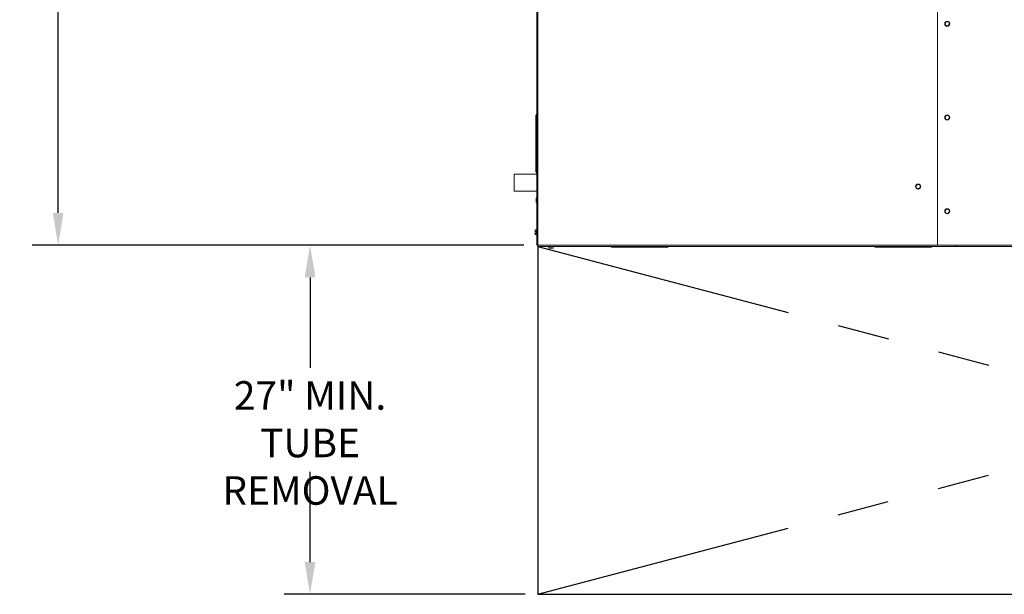
# Model space of a CAD drawing. Units: inches. Extents: x 4.2 to 29.1, y 3 to 20.7.
# Drawn here: x 10.7 to 15.4, y 12.7 to 15.5 of the extents above; entities that cross this region are included whole.
import ezdxf

# ---------------------------------------------------------------- set-up
doc = ezdxf.new("R2010")
doc.units = ezdxf.units.IN
doc.header["$MEASUREMENT"] = 0
doc.header["$PDSIZE"] = -1
doc.linetypes.add('PHANTOM', pattern=[0.5, 0.25, -0.05, 0.05, -0.05, 0.05, -0.05])
doc.layers.add('TP_FLAT', color=7, linetype='Continuous')
doc.styles.add('SLDTEXTSTYLE0', font='arial.ttf', dxfattribs={"width": 0.8})
doc.dimstyles.new('SLDDIMSTYLE0', dxfattribs={"dimtxt": 0.137795, "dimasz": 0.156, "dimexe": 0.125, "dimexo": 0.0625, "dimgap": 0.065, "dimtad": 0, "dimtih": 1, "dimtoh": 1, "dimdec": 3, "dimlfac": 16, "dimrnd": 1e-09, "dimzin": 12, "dimdsep": 46, "dimlunit": 5, "dimtxsty": 'SLDTEXTSTYLE0', "dimcen": 0.09, "dimadec": 0, "dimazin": 3, "dimtfac": 1, "dimtdec": 3, "dimtofl": 0, "dimtmove": 0, "dimatfit": 3, "dimfxl": 1, "dimfrac": 2, "dimtolj": 1, "dimtzin": 12, "dimarcsym": 0})
doc.dimstyles.new('SLDDIMSTYLE2', dxfattribs={"dimtxt": 0.137795, "dimasz": 0.156, "dimexe": 0.125, "dimexo": 0.0625, "dimgap": 0.065, "dimtad": 0, "dimtih": 1, "dimtoh": 1, "dimdec": 3, "dimlfac": 16, "dimrnd": 1e-09, "dimzin": 12, "dimdsep": 46, "dimlunit": 5, "dimtxsty": 'SLDTEXTSTYLE0', "dimcen": 0.09, "dimadec": 0, "dimazin": 3, "dimtfac": 1, "dimtdec": 3, "dimtofl": 0, "dimtmove": 0, "dimatfit": 3, "dimfxl": 1, "dimfrac": 2, "dimtolj": 1, "dimtzin": 12, "dimarcsym": 0})

# ---------------------------------------------------------------- blocks, each defined once
blk = doc.blocks.new('_D_2')
at = {"layer": 'Defpoints', "color": 0, "transparency": 16777216}
for p in [(13.1707, 14.396), (12.0756, 12.7085), (13.1763, 12.7085)]:
    blk.add_point(p, dxfattribs=at)
at = {"layer": 'TP_FLAT', "color": 0, "lineweight": -2, "transparency": 16777216}
for p, q in [((13.1082, 14.396), (11.9506, 14.396)), ((12.0756, 14.24), (12.0756, 13.8037)), ((12.0756, 12.8645), (12.0756, 13.3009)), ((13.1138, 12.7085), (11.9506, 12.7085))]:
    blk.add_line(p, q, dxfattribs=at)
at = {"layer": 'TP_FLAT', "color": 0, "transparency": 16777216}
for points in [[(12.0496, 14.24), (12.1016, 14.24), (12.0756, 14.396)], [(12.0496, 12.8645), (12.1016, 12.8645), (12.0756, 12.7085)]]:
    blk.add_solid(points, dxfattribs=at)
at = {"layer": 'TP_FLAT', "color": 0, "transparency": 16777216, "insert": (12.0756, 13.7387), "char_height": 0.137795, "attachment_point": 2, "style": 'SLDTEXTSTYLE0'}
blk.add_mtext('\\A1;27" MIN. TUBE\\PREMOVAL', dxfattribs=at)
blk = doc.blocks.new('_D_11')
at = {"layer": 'Defpoints', "color": 0, "transparency": 16777216}
for p in [(13.1707, 18.3492), (10.8593, 14.396), (13.1707, 14.396)]:
    blk.add_point(p, dxfattribs=at)
at = {"layer": 'TP_FLAT', "color": 0, "lineweight": -2, "transparency": 16777216}
for p, q in [((13.1082, 18.3492), (10.7343, 18.3492)), ((10.8593, 18.1932), (10.8593, 16.5089)), ((10.8593, 14.552), (10.8593, 16.2363)), ((13.1082, 14.396), (10.7343, 14.396))]:
    blk.add_line(p, q, dxfattribs=at)
at = {"layer": 'TP_FLAT', "color": 0, "transparency": 16777216}
for points in [[(10.8333, 18.1932), (10.8853, 18.1932), (10.8593, 18.3492)], [(10.8333, 14.552), (10.8853, 14.552), (10.8593, 14.396)]]:
    blk.add_solid(points, dxfattribs=at)
at = {"layer": 'TP_FLAT', "color": 0, "transparency": 16777216, "insert": (10.8593, 16.4439), "char_height": 0.137795, "attachment_point": 2, "style": 'SLDTEXTSTYLE0'}
blk.add_mtext('\\A1;63 1/4"', dxfattribs=at)

msp = doc.modelspace()

# ---------------------------------------------------------------- linework, layer by layer
at = {"color": 7, "linetype": 'Continuous', "lineweight": 18}
for p, q in [((13.170716, 14.396037), (13.170716, 18.349162)), ((13.176341, 14.396037), (13.176341, 18.349162)), ((15.105547, 14.396037), (15.105547, 18.349162)), ((15.149601, 15.476988), (15.141799, 15.469225)), ((15.141799, 15.469225), (15.14462, 15.458587)), ((15.14462, 15.458587), (15.155243, 15.455711)), ((15.160224, 15.474112), (15.149601, 15.476988)), ((15.155243, 15.455711), (15.163045, 15.463474)), ((15.163045, 15.463474), (15.160224, 15.474112)), ((13.170716, 15.02918), (13.166731, 15.022279)), ((13.166731, 14.75142), (13.166731, 15.022279)), ((15.149601, 15.023863), (15.141799, 15.0161)), ((15.141799, 15.0161), (15.14462, 15.005462)), ((15.14462, 15.005462), (15.155243, 15.002586)), ((15.160224, 15.020987), (15.149601, 15.023863)), ((15.155243, 15.002586), (15.163045, 15.010349)), ((15.163045, 15.010349), (15.160224, 15.020987)), ((13.170716, 14.73932), (13.061159, 14.73932)), ((13.061159, 14.657132), (13.061159, 14.73932)), ((13.170716, 14.744519), (13.166731, 14.75142)), ((13.061159, 14.657132), (13.170716, 14.657132)), ((15.00693, 14.689252), (15.000815, 14.680102)), ((15.000815, 14.680102), (15.005682, 14.67023)), ((15.005682, 14.67023), (15.016664, 14.66951)), ((15.017912, 14.688531), (15.00693, 14.689252)), ((15.016664, 14.66951), (15.022779, 14.67866)), ((15.022779, 14.67866), (15.017912, 14.688531)), ((13.167966, 14.623449), (13.170716, 14.623449)), ((13.167966, 14.616418), (13.167966, 14.623449)), ((13.167966, 14.60557), (13.167966, 14.616418)), ((13.167966, 14.616418), (13.170716, 14.616418)), ((13.167966, 14.60557), (13.170716, 14.60557)), ((13.167966, 14.601752), (13.167966, 14.60557)), ((13.167966, 14.601752), (13.170716, 14.601752)), ((15.149601, 14.570738), (15.141799, 14.562975)), ((15.141799, 14.562975), (15.14462, 14.552337)), ((15.14462, 14.552337), (15.155243, 14.549461)), ((15.160224, 14.567862), (15.149601, 14.570738)), ((15.155243, 14.549461), (15.163045, 14.557224)), ((15.163045, 14.557224), (15.160224, 14.567862)), ((13.162028, 14.469446), (13.169528, 14.469446)), ((13.162028, 14.462733), (13.162028, 14.469446)), ((13.162028, 14.462733), (13.169528, 14.462733)), ((13.162028, 14.451824), (13.162028, 14.462733)), ((13.170716, 14.470537), (13.169528, 14.470537)), ((13.169528, 14.470537), (13.169528, 14.468046)), ((13.169528, 14.468046), (13.169528, 14.446537)), ((13.162028, 14.451824), (13.169528, 14.451824)), ((13.162028, 14.447628), (13.162028, 14.451824)), ((13.162028, 14.447628), (13.169528, 14.447628)), ((13.169528, 14.446537), (13.170716, 14.446537)), ((13.176341, 14.396037), (13.170716, 14.396037)), ((13.176341, 14.390412), (13.176341, 14.396037)), ((15.105547, 14.396037), (13.176341, 14.396037)), ((13.176341, 14.390412), (15.199297, 14.390412)), ((13.226841, 14.390412), (13.226841, 14.389225)), ((13.226841, 14.389225), (13.234481, 14.389225)), ((13.228587, 14.381725), (13.228587, 14.389225)), ((13.230251, 14.381725), (13.228587, 14.381725)), ((13.230251, 14.381725), (13.230251, 14.389225)), ((13.240505, 14.381725), (13.230251, 14.381725)), ((13.234481, 14.389225), (13.250841, 14.389225)), ((13.240505, 14.381725), (13.240505, 14.389225)), ((13.249094, 14.381725), (13.240505, 14.381725)), ((13.249094, 14.381725), (13.249094, 14.389225)), ((13.250841, 14.389225), (13.250841, 14.390412)), ((13.524927, 14.390412), (13.532099, 14.386271)), ((13.802957, 14.386271), (13.532099, 14.386271)), ((13.810129, 14.390412), (13.802957, 14.386271)), ((14.79799, 14.390412), (14.805162, 14.386271)), ((15.07602, 14.386271), (14.805162, 14.386271)), ((15.083192, 14.390412), (15.07602, 14.386271)), ((15.199297, 14.396037), (15.105547, 14.396037)), ((15.199297, 14.396037), (17.227878, 14.396037)), ((15.199297, 14.390412), (15.199297, 14.396037)), ((15.199297, 14.390412), (17.227878, 14.390412))]:
    msp.add_line(p, q, dxfattribs=at)
for centre in [(15.152422, 15.46635), (15.152422, 15.013225), (15.011797, 14.679381), (15.152422, 14.5601)]:
    msp.add_circle(centre, 0.012, dxfattribs=at)
at = {"layer": 'TP_FLAT', "linetype": 'PHANTOM', "ltscale": 5}
for p, q in [((13.176341, 12.708537), (19.547716, 14.396037)), ((13.176341, 14.390412), (19.547716, 12.708537))]:
    msp.add_line(p, q, dxfattribs=at)
at = {"layer": 'TP_FLAT'}
for p, q in [((13.176341, 14.390412), (13.176341, 12.708537)), ((13.176341, 12.708537), (19.547716, 12.708537))]:
    msp.add_line(p, q, dxfattribs=at)

# ---------------------------------------------------------------- dimensions: what is measured, and where the dimension line sits
dim = msp.add_linear_dim(base=(10.859324, 14.396037), p1=(13.170716, 18.349162), p2=(13.170716, 14.396037), angle=90, dimstyle='SLDDIMSTYLE2', override={"dimpost": '"'}, dxfattribs=at)
dim.commit()
dim.dimension.update_dxf_attribs({"geometry": '_D_11', "text_midpoint": (10.859324, 16.3726), "dimtype": 160})
dim = msp.add_linear_dim(base=(12.075605, 12.708537), p1=(13.170716, 14.396037), p2=(13.176341, 12.708537), angle=90, text='<> MIN. TUBE\\PREMOVAL', dimstyle='SLDDIMSTYLE0', override={"dimpost": '"'}, dxfattribs=at)
dim.commit()
dim.dimension.update_dxf_attribs({"geometry": '_D_2', "text_midpoint": (12.075605, 13.552287), "dimtype": 160})

doc.saveas('drawing.dxf')
